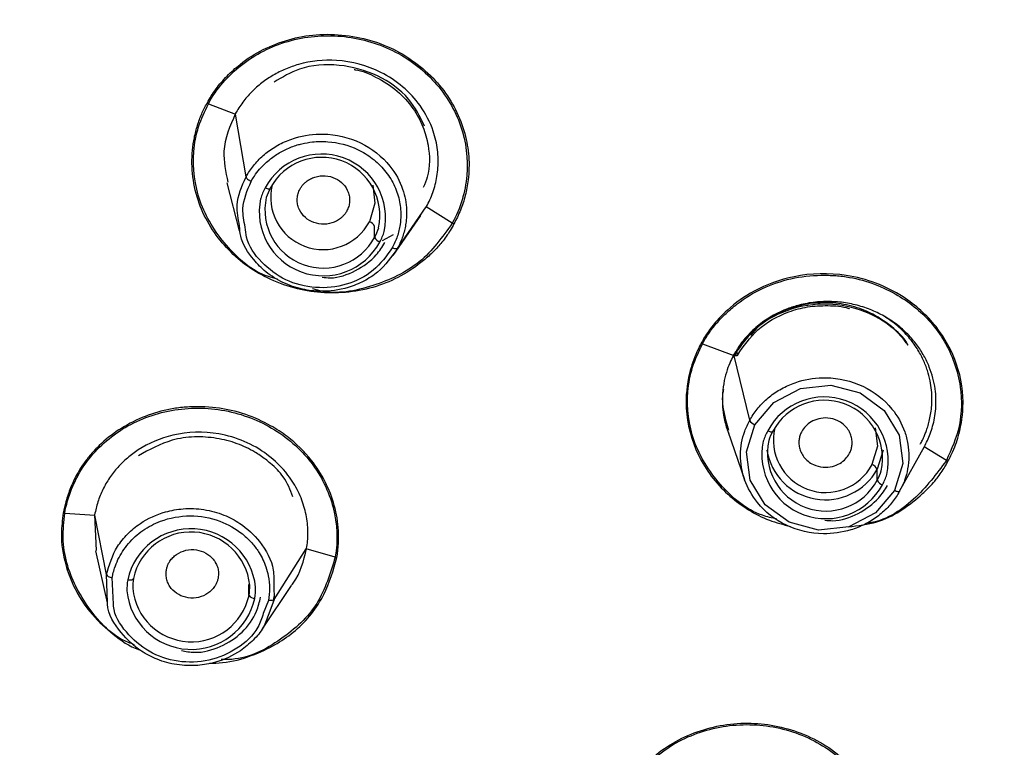
# Model space of a CAD drawing. Units: millimetres. Extents: x -143 to 86, y -686 to 414.
# Drawn here: x -126 to -109, y 273 to 285 of the extents above; entities that cross this region are included whole.
import ezdxf

# ---------------------------------------------------------------- set-up
doc = ezdxf.new("R2010")
doc.units = ezdxf.units.MM

msp = doc.modelspace()

# ---------------------------------------------------------------- linework, layer by layer
at = {"color": 7, "linetype": 'Continuous', "lineweight": 25}
for p, q in [((-122.621, 283.785), (-122.16, 283.608)), ((-121.978, 282.535), (-122.16, 283.608)), ((-122.308, 282.434), (-122.096, 281.613)), ((-119.465, 281.19), (-118.989, 281.874)), ((-119.391, 281.309), (-118.897, 282.022)), ((-118.452, 281.744), (-118.897, 282.022)), ((-119.78, 281.501), (-119.78, 281.689)), ((-119.646, 281.444), (-119.455, 281.549)), ((-114.178, 279.679), (-113.642, 279.482)), ((-113.37, 278.374), (-113.639, 279.497)), ((-113.745, 278.189), (-113.458, 277.361)), ((-111.087, 277.864), (-111.191, 277.537)), ((-110.807, 277.161), (-110.385, 277.924)), ((-110.008, 277.686), (-110.388, 277.918)), ((-111.191, 277.349), (-111.191, 277.537)), ((-125.076, 276.786), (-124.564, 276.752)), ((-124.565, 276.758), (-124.539, 276.146)), ((-124.363, 275.735), (-124.564, 276.752)), ((-124.548, 276.14), (-124.351, 275.254)), ((-121.495, 275.309), (-120.948, 276.175)), ((-120.454, 276.035), (-120.948, 276.175)), ((-124.346, 275.263), (-124.363, 275.735)), ((-124.243, 275.233), (-124.264, 275.686)), ((-121.927, 275.381), (-121.927, 275.569)), ((-121.696, 274.811), (-121.2, 275.549)), ((-121.504, 275.55), (-121.495, 275.309)), ((-121.495, 275.309), (-121.59, 275.068)), ((-121.507, 275.278), (-121.498, 275.359)), ((-121.592, 275.294), (-121.682, 275.07))]:
    msp.add_line(p, q, dxfattribs=at)
at = {"color": 7, "linetype": 'Continuous', "lineweight": 25, "flags": 128}
for points in [[(-119.812, 282.395), (-119.774, 282.082), (-119.869, 281.768)], [(-121.651, 282.346), (-121.634, 282.339), (-121.617, 282.333), (-121.602, 282.329), (-121.588, 282.328), (-121.577, 282.328), (-121.569, 282.331), (-121.564, 282.335), (-121.562, 282.342)], [(-113.282, 278.298), (-112.958, 278.678), (-112.502, 278.915), (-111.983, 278.972), (-111.481, 278.84), (-111.07, 278.541), (-110.815, 278.118), (-110.753, 277.637), (-110.895, 277.171)], [(-110.895, 277.171), (-111.218, 276.791), (-111.674, 276.555), (-112.193, 276.498), (-112.696, 276.63), (-113.107, 276.929), (-113.362, 277.352), (-113.424, 277.832), (-113.282, 278.298)], [(-113.062, 278.195), (-113.045, 278.187), (-113.028, 278.181), (-113.013, 278.178), (-112.999, 278.176), (-112.988, 278.176), (-112.98, 278.179), (-112.975, 278.184), (-112.973, 278.19)], [(-111.223, 278.244), (-111.185, 277.93), (-111.28, 277.617)], [(-110.807, 277.161), (-110.811, 277.157), (-110.818, 277.154), (-110.827, 277.153), (-110.838, 277.153), (-110.85, 277.155), (-110.864, 277.159), (-110.879, 277.165), (-110.895, 277.171)], [(-124.001, 275.647), (-123.982, 275.645), (-123.963, 275.645), (-123.946, 275.646), (-123.931, 275.648), (-123.919, 275.652), (-123.91, 275.657), (-123.904, 275.663), (-123.902, 275.67)]]:
    msp.add_lwpolyline(points, dxfattribs=at)
at = {"color": 7, "linetype": 'Continuous', "lineweight": 25}
for centre, radius, start, end in [((-103.536, 281.898), 39.261, 117.037, 176.554), ((-120.686, 281.829), 1.095, 347.9288, 151.8236), ((-120.685, 281.872), 0.996, 347.9288, 151.8236), ((-120.661, 282.186), 0.895, 166.4724, 332.185), ((-120.796, 281.875), 0.976, 151.1599, 162.6059), ((-120.785, 281.914), 0.888, 151.1599, 162.6059), ((-120.657, 281.938), 1.095, 167.9288, 331.8236), ((-120.658, 281.971), 0.996, 167.9288, 331.8236), ((-119.916, 281.626), 0.149, 24.6203, 71.7565), ((-120.558, 281.929), 0.888, 331.1599, 342.6059), ((-120.546, 281.892), 0.976, 331.1599, 342.6059), ((-119.644, 281.563), 0.149, 204.6203, 251.7565), ((-112.097, 277.677), 1.095, 347.9288, 151.8236), ((-112.095, 277.72), 0.996, 347.9288, 151.8236), ((-113.224, 278.457), 0.169, 209.5795, 249.7893), ((-112.207, 277.724), 0.976, 151.1599, 162.6059), ((-112.196, 277.762), 0.888, 151.1599, 162.6059), ((-112.071, 278.034), 0.895, 166.4723, 332.185), ((-112.067, 277.787), 1.095, 167.9288, 331.8236), ((-112.069, 277.819), 0.996, 167.9288, 331.8236), ((-112.077, 278.027), 1.013, 189.2768, 331.0775), ((-111.327, 277.475), 0.149, 24.6203, 71.7565), ((-111.968, 277.777), 0.888, 331.1599, 342.6059), ((-111.055, 277.411), 0.149, 204.6203, 251.7565), ((-111.957, 277.74), 0.976, 331.1599, 342.6059), ((-122.918, 275.411), 1.108, 5.6707, 167.6968), ((-122.918, 275.456), 1.008, 5.6707, 167.6968), ((-123.069, 275.488), 0.945, 170.2914, 181.9846), ((-123.055, 275.525), 0.86, 170.2914, 181.9846), ((-122.911, 275.595), 1.008, 185.6707, 347.6968), ((-122.774, 275.526), 0.86, 350.2914, 1.9846), ((-122.76, 275.488), 0.945, 350.2914, 1.9846), ((-122.911, 275.565), 1.108, 185.6707, 347.6968), ((-121.832, 275.44), 0.111, 212.1155, 272.2345)]:
    msp.add_arc(centre, radius, start, end, dxfattribs=at)
for points, knots in [([(-109.085, 237.262), (-109.284, 237.305), (-109.68, 237.392), (-110.273, 237.533), (-110.862, 237.681), (-111.449, 237.837), (-112.032, 238.002), (-112.612, 238.174), (-113.19, 238.355), (-113.764, 238.544), (-114.336, 238.74), (-114.904, 238.946), (-115.469, 239.159), (-116.973, 239.75), (-119.36, 240.83), (-122.503, 242.598), (-125.456, 244.62), (-128.196, 246.881), (-130.706, 249.365), (-132.966, 252.059), (-134.959, 254.937), (-136.659, 257.975), (-138.053, 261.141), (-139.126, 264.41), (-139.875, 267.753), (-140.29, 271.142), (-140.372, 274.549), (-140.117, 277.945), (-139.533, 281.305), (-138.62, 284.599), (-137.391, 287.803), (-135.85, 290.89), (-134.016, 293.835), (-131.898, 296.614), (-129.515, 299.206), (-126.886, 301.585), (-124.041, 303.733), (-121.001, 305.629), (-117.787, 307.261), (-114.418, 308.62), (-110.922, 309.692), (-108.128, 310.293), (-106.11, 310.609), (-104.895, 310.764), (-103.677, 310.885), (-102.455, 310.971), (-101.229, 311.025), (-100.41, 311.031), (-100, 311.035)], [0, 0, 0, 0, 0.0052098, 0.0104127, 0.0156099, 0.0208027, 0.0259922, 0.0311797, 0.0363662, 0.0415531, 0.0467414, 0.0519325, 0.0571275, 0.0623275, 0.093633, 0.1248621, 0.1560809, 0.1872571, 0.2184243, 0.249711, 0.2811482, 0.3125351, 0.3438835, 0.3752533, 0.406547, 0.4378563, 0.4690948, 0.5003399, 0.5315411, 0.5627445, 0.5939325, 0.6251154, 0.6563162, 0.6875072, 0.7187367, 0.7500267, 0.7812188, 0.8123031, 0.8434679, 0.8746825, 0.9059813, 0.9373662, 0.9478111, 0.9582406, 0.9686645, 0.9790926, 0.9895345, 1, 1, 1, 1]), ([(-122.644, 283.795), (-122.62, 283.836), (-122.573, 283.919), (-122.491, 284.038), (-122.401, 284.151), (-122.302, 284.259), (-122.195, 284.362), (-122.001, 284.526), (-121.694, 284.722), (-121.251, 284.893), (-120.772, 284.981), (-120.276, 284.967), (-119.79, 284.867), (-119.341, 284.671), (-118.95, 284.397), (-118.624, 284.067), (-118.383, 283.687), (-118.255, 283.35), (-118.193, 283.079), (-118.168, 282.881), (-118.164, 282.682), (-118.181, 282.459), (-118.225, 282.218), (-118.305, 281.964), (-118.385, 281.807), (-118.425, 281.729)], [0, 0, 0, 0, 0.020434, 0.040853, 0.061325, 0.081919, 0.1027, 0.123735, 0.188449, 0.252889, 0.31721, 0.384587, 0.451767, 0.516271, 0.582043, 0.646574, 0.708034, 0.770611, 0.799594, 0.827848, 0.856381, 0.885582, 0.924475, 0.962356, 1, 1, 1, 1]), ([(-122.621, 283.785), (-122.483, 284.038), (-122.289, 284.264), (-121.822, 284.629), (-121.55, 284.767), (-120.967, 284.935), (-120.656, 284.965), (-120.045, 284.91), (-119.745, 284.827), (-119.2, 284.559), (-118.955, 284.375), (-118.558, 283.935), (-118.405, 283.679), (-118.217, 283.133), (-118.18, 282.844), (-118.229, 282.275), (-118.311, 281.995), (-118.452, 281.744)], [0, 0, 0, 0, 0.125, 0.125, 0.25, 0.25, 0.375, 0.375, 0.5, 0.5, 0.625, 0.625, 0.75, 0.75, 0.875, 0.875, 1, 1, 1, 1]), ([(-118.893, 282.028), (-118.873, 282.066), (-118.832, 282.145), (-118.782, 282.271), (-118.742, 282.403), (-118.712, 282.543), (-118.695, 282.69), (-118.692, 282.841), (-118.703, 282.997), (-118.731, 283.156), (-118.805, 283.417), (-119.037, 283.873), (-119.609, 284.359), (-120.384, 284.566), (-120.952, 284.505), (-121.305, 284.381), (-121.517, 284.275), (-121.712, 284.144), (-121.887, 283.988), (-122.041, 283.812), (-122.121, 283.68), (-122.161, 283.614)], [0, 0, 0, 0, 0.024231, 0.04929, 0.075176, 0.101889, 0.129427, 0.157788, 0.186971, 0.216974, 0.247796, 0.338349, 0.495634, 0.632814, 0.746466, 0.788339, 0.830361, 0.872534, 0.914862, 0.95735, 1, 1, 1, 1]), ([(-118.926, 283.403), (-119.006, 283.563), (-119.182, 283.918), (-119.718, 284.297), (-120.381, 284.478), (-121.026, 284.436), (-121.358, 284.238), (-121.497, 284.155)], [0, 0, 0, 0, 0.180947, 0.400586, 0.620367, 0.840135, 1, 1, 1, 1]), ([(-120.128, 284.369), (-120.123, 284.368), (-119.994, 284.35), (-119.734, 284.237), (-119.39, 284.022), (-119.12, 283.721), (-118.945, 283.402), (-118.838, 283.006), (-118.829, 282.64), (-118.924, 282.412), (-118.949, 282.353)], [0, 0, 0, 0, 0.006307, 0.140824, 0.302496, 0.45198, 0.589202, 0.714094, 0.925854, 1, 1, 1, 1]), ([(-118.425, 281.729), (-118.445, 281.692), (-118.485, 281.62), (-118.554, 281.516), (-118.646, 281.393), (-118.773, 281.254), (-118.999, 281.051), (-119.317, 280.831), (-119.752, 280.647), (-120.218, 280.552), (-120.695, 280.541), (-121.169, 280.624), (-121.604, 280.789), (-121.997, 281.022), (-122.323, 281.32), (-122.595, 281.674), (-122.798, 282.085), (-122.884, 282.459), (-122.906, 282.764), (-122.897, 282.987), (-122.865, 283.205), (-122.811, 283.412), (-122.74, 283.611), (-122.676, 283.734), (-122.644, 283.795)], [0, 0, 0, 0, 0.017994, 0.035619, 0.052959, 0.083175, 0.115049, 0.180131, 0.243088, 0.307365, 0.372101, 0.434575, 0.500266, 0.56001, 0.61998, 0.682093, 0.746205, 0.812805, 0.845542, 0.878151, 0.909327, 0.940497, 0.970537, 1, 1, 1, 1]), ([(-121.439, 280.787), (-121.492, 280.8), (-121.841, 280.887), (-122.354, 281.349), (-122.822, 282.096), (-122.908, 282.829), (-122.807, 283.394), (-122.683, 283.655), (-122.621, 283.785)], [0, 0, 0, 0, 0.042828, 0.28188, 0.520981, 0.759957, 0.880011, 1, 1, 1, 1]), ([(-122.161, 283.614), (-122.251, 283.403), (-122.414, 283.022), (-122.326, 282.62), (-122.288, 282.441)], [0, 0, 0, 0, 0.555163, 1, 1, 1, 1]), ([(-121.978, 282.535), (-121.959, 282.568), (-121.921, 282.634), (-121.852, 282.727), (-121.774, 282.816), (-121.687, 282.899), (-121.592, 282.976), (-121.488, 283.045), (-121.377, 283.107), (-121.259, 283.16), (-121.027, 283.24), (-120.6, 283.299), (-119.997, 283.158), (-119.525, 282.783), (-119.319, 282.408), (-119.251, 282.148), (-119.23, 281.97), (-119.237, 281.852), (-119.24, 281.793)], [0, 0, 0, 0, 0.030148, 0.060666, 0.091555, 0.12282, 0.154463, 0.186488, 0.218898, 0.251697, 0.284888, 0.405178, 0.569758, 0.736042, 0.855408, 0.904425, 0.952624, 1, 1, 1, 1]), ([(-121.562, 282.841), (-121.534, 282.861), (-121.479, 282.903), (-121.39, 282.957), (-121.297, 283.006), (-121.201, 283.047), (-121.111, 283.078), (-120.992, 283.11), (-120.818, 283.139), (-120.491, 283.144), (-120.128, 283.052), (-119.812, 282.856), (-119.601, 282.652), (-119.443, 282.41), (-119.351, 282.148), (-119.327, 281.913), (-119.343, 281.703), (-119.386, 281.513), (-119.448, 281.384), (-119.478, 281.32)], [0, 0, 0, 0, 0.028812, 0.057522, 0.086138, 0.114665, 0.143106, 0.164605, 0.214569, 0.286109, 0.428404, 0.510006, 0.59177, 0.673439, 0.754934, 0.831078, 0.877528, 0.938929, 1, 1, 1, 1]), ([(-121.889, 282.458), (-121.872, 282.489), (-121.829, 282.56), (-121.749, 282.664), (-121.657, 282.761), (-121.591, 282.816), (-121.562, 282.841)], [0, 0, 0, 0, 0.209444, 0.499432, 0.775058, 1, 1, 1, 1]), ([(-122.088, 281.697), (-122.112, 281.816), (-122.17, 282.103), (-122.049, 282.375), (-121.978, 282.535)], [0, 0, 0, 0, 0.4128407, 1, 1, 1, 1]), ([(-121.978, 282.535), (-121.976, 282.526), (-121.967, 282.512), (-121.933, 282.482), (-121.909, 282.468), (-121.889, 282.458)], [0, 0, 0, 0, 0.5, 0.5, 1, 1, 1, 1]), ([(-121.054, 282.328), (-121.045, 282.344), (-121.026, 282.375), (-120.99, 282.417), (-120.941, 282.461), (-120.879, 282.502), (-120.772, 282.546), (-120.623, 282.564), (-120.449, 282.519), (-120.308, 282.417), (-120.235, 282.299), (-120.208, 282.194), (-120.205, 282.111), (-120.219, 282.028), (-120.243, 281.977), (-120.256, 281.951)], [0, 0, 0, 0, 0.041609, 0.082892, 0.124566, 0.185479, 0.246294, 0.372658, 0.499807, 0.622529, 0.74481, 0.807387, 0.870755, 0.934908, 1, 1, 1, 1]), ([(-121.991, 281.674), (-122.013, 281.78), (-122.068, 282.047), (-121.957, 282.303), (-121.889, 282.458)], [0, 0, 0, 0, 0.393661, 1, 1, 1, 1]), ([(-120.256, 281.951), (-120.265, 281.935), (-120.284, 281.904), (-120.32, 281.861), (-120.369, 281.818), (-120.431, 281.777), (-120.538, 281.733), (-120.688, 281.715), (-120.861, 281.76), (-121.002, 281.861), (-121.075, 281.98), (-121.102, 282.085), (-121.105, 282.167), (-121.091, 282.251), (-121.067, 282.302), (-121.054, 282.328)], [0, 0, 0, 0, 0.041586, 0.082878, 0.124593, 0.185554, 0.246362, 0.372758, 0.49998, 0.622622, 0.744867, 0.807451, 0.870775, 0.934884, 1, 1, 1, 1]), ([(-119.391, 281.309), (-119.493, 281.165), (-119.647, 280.946), (-119.962, 280.745), (-120.286, 280.612), (-120.649, 280.562), (-121.029, 280.606), (-121.351, 280.715), (-121.635, 280.893), (-121.891, 281.155), (-122.071, 281.428), (-122.085, 281.638), (-122.088, 281.697)], [0, 0, 0, 0, 0.152161, 0.231933, 0.313905, 0.445486, 0.531222, 0.629974, 0.727219, 0.812503, 0.946947, 1, 1, 1, 1]), ([(-118.452, 281.744), (-118.622, 281.505), (-118.964, 281.027), (-119.793, 280.644), (-120.468, 280.511), (-120.801, 280.61), (-120.843, 280.622)], [0, 0, 0, 0, 0.318071, 0.636342, 0.954831, 1, 1, 1, 1]), ([(-119.24, 281.793), (-119.244, 281.759), (-119.253, 281.691), (-119.276, 281.59), (-119.307, 281.493), (-119.345, 281.399), (-119.376, 281.339), (-119.391, 281.309)], [0, 0, 0, 0, 0.204388, 0.406589, 0.606596, 0.804402, 1, 1, 1, 1]), ([(-119.478, 281.32), (-119.577, 281.184), (-119.776, 280.91), (-120.257, 280.668), (-120.791, 280.613), (-121.316, 280.745), (-121.727, 281.06), (-121.969, 281.396), (-121.986, 281.617), (-121.991, 281.674)], [0, 0, 0, 0, 0.157452, 0.314951, 0.472419, 0.629919, 0.787403, 0.944796, 1, 1, 1, 1]), ([(-120.675, 280.819), (-120.63, 280.814), (-120.434, 280.792), (-120.094, 280.917), (-119.775, 281.143), (-119.65, 281.338), (-119.604, 281.41)], [0, 0, 0, 0, 0.102659, 0.448815, 0.795248, 1, 1, 1, 1]), ([(-119.391, 281.309), (-119.395, 281.303), (-119.407, 281.3), (-119.44, 281.305), (-119.46, 281.312), (-119.478, 281.32)], [0, 0, 0, 0, 0.5, 0.5, 1, 1, 1, 1]), ([(-109.981, 277.672), (-109.964, 277.704), (-109.896, 277.832), (-109.78, 278.134), (-109.69, 278.662), (-109.789, 279.335), (-110.152, 279.999), (-110.786, 280.574), (-111.659, 280.904), (-112.571, 280.881), (-113.264, 280.629), (-113.725, 280.303), (-113.996, 280.01), (-114.133, 279.811), (-114.186, 279.715), (-114.201, 279.689)], [0, 0, 0, 0, 0.015818, 0.062372, 0.139529, 0.247143, 0.352246, 0.458014, 0.599556, 0.719996, 0.81914, 0.896785, 0.952852, 0.987266, 1, 1, 1, 1]), ([(-114.178, 279.679), (-114.168, 279.697), (-114.134, 279.758), (-114.058, 279.878), (-113.937, 280.037), (-113.774, 280.207), (-113.522, 280.42), (-113.159, 280.643), (-112.668, 280.811), (-112.239, 280.859), (-111.903, 280.85), (-111.592, 280.812), (-111.228, 280.71), (-110.726, 280.469), (-110.306, 280.118), (-110.007, 279.684), (-109.843, 279.306), (-109.763, 278.948), (-109.748, 278.674), (-109.759, 278.466), (-109.805, 278.139), (-109.921, 277.879), (-110.008, 277.686)], [0, 0, 0, 0, 0.008952, 0.030047, 0.061594, 0.09495, 0.129982, 0.201197, 0.271654, 0.342559, 0.376532, 0.408781, 0.47071, 0.530331, 0.638752, 0.695591, 0.756027, 0.817089, 0.855179, 0.876563, 0.908726, 1, 1, 1, 1]), ([(-110.663, 279.658), (-110.703, 279.711), (-110.865, 279.928), (-111.114, 280.097), (-111.509, 280.281), (-111.959, 280.393), (-112.423, 280.346), (-112.853, 280.214), (-113.267, 280.003), (-113.515, 279.659), (-113.642, 279.482)], [0, 0, 0, 0, 0.058044, 0.238475, 0.248572, 0.428959, 0.619263, 0.629448, 0.809678, 1, 1, 1, 1]), ([(-111.074, 280.154), (-111.112, 280.174), (-111.189, 280.216), (-111.31, 280.268), (-111.436, 280.313), (-111.566, 280.349), (-111.698, 280.377), (-111.834, 280.395), (-111.971, 280.404), (-112.11, 280.404), (-112.248, 280.394), (-112.387, 280.374), (-112.547, 280.339), (-112.825, 280.251), (-113.129, 280.084), (-113.386, 279.852), (-113.537, 279.67), (-113.608, 279.55), (-113.639, 279.497)], [0, 0, 0, 0, 0.0442344, 0.088758, 0.1335717, 0.1786765, 0.2240734, 0.2697633, 0.3157472, 0.3620261, 0.4086011, 0.4554731, 0.5026431, 0.5740985, 0.7515537, 0.8521955, 0.9350192, 1, 1, 1, 1]), ([(-110.663, 279.658), (-110.668, 279.667), (-110.735, 279.79), (-110.95, 279.992), (-111.287, 280.217), (-111.664, 280.347), (-112.026, 280.395), (-112.379, 280.373), (-112.8, 280.258), (-113.159, 280.079), (-113.316, 279.869), (-113.353, 279.82)], [0, 0, 0, 0, 0.009675, 0.141667, 0.284295, 0.404198, 0.519803, 0.631129, 0.738196, 0.938721, 1, 1, 1, 1]), ([(-113.575, 279.491), (-113.471, 279.642), (-113.252, 279.957), (-112.799, 280.211), (-112.378, 280.323), (-112.031, 280.34), (-111.785, 280.324), (-111.668, 280.283), (-111.664, 280.281)], [0, 0, 0, 0, 0.254563, 0.531975, 0.680021, 0.833913, 0.993673, 1, 1, 1, 1]), ([(-110.385, 277.924), (-110.367, 277.958), (-110.33, 278.029), (-110.282, 278.145), (-110.24, 278.275), (-110.208, 278.417), (-110.188, 278.572), (-110.184, 278.738), (-110.198, 278.915), (-110.235, 279.099), (-110.298, 279.289), (-110.389, 279.48), (-110.511, 279.669), (-110.666, 279.849), (-110.852, 280.017), (-110.999, 280.107), (-111.074, 280.154)], [0, 0, 0, 0, 0.044725, 0.093569, 0.146531, 0.203608, 0.264798, 0.330099, 0.399506, 0.473017, 0.550627, 0.632332, 0.718127, 0.808007, 0.901967, 1, 1, 1, 1]), ([(-110.454, 277.966), (-110.451, 277.972), (-110.442, 277.988), (-110.426, 278.019), (-110.405, 278.061), (-110.381, 278.116), (-110.353, 278.184), (-110.326, 278.266), (-110.299, 278.363), (-110.276, 278.474), (-110.26, 278.599), (-110.253, 278.738), (-110.26, 278.891), (-110.284, 279.055), (-110.33, 279.23), (-110.403, 279.415), (-110.507, 279.607), (-110.651, 279.801), (-110.838, 279.992), (-110.993, 280.098), (-111.074, 280.154)], [0, 0, 0, 0, 0.008545, 0.022216, 0.041065, 0.06516, 0.094573, 0.12937, 0.1696, 0.215271, 0.266339, 0.32269, 0.384212, 0.451086, 0.523686, 0.60262, 0.688883, 0.783471, 0.887193, 1, 1, 1, 1]), ([(-114.201, 279.689), (-114.204, 279.683), (-114.228, 279.635), (-114.31, 279.472), (-114.432, 279.112), (-114.491, 278.504), (-114.298, 277.76), (-113.942, 277.286), (-113.524, 276.918), (-113.176, 276.692), (-112.796, 276.591), (-112.675, 276.558)], [0, 0, 0, 0, 0.004857, 0.040734, 0.138149, 0.291998, 0.502065, 0.708779, 0.720441, 0.910915, 1, 1, 1, 1]), ([(-112.908, 276.685), (-112.991, 276.704), (-113.372, 276.791), (-113.912, 277.257), (-114.378, 277.999), (-114.464, 278.726), (-114.364, 279.289), (-114.24, 279.549), (-114.178, 279.679)], [0, 0, 0, 0, 0.065077, 0.29862, 0.532097, 0.765474, 0.882748, 1, 1, 1, 1]), ([(-113.585, 279.534), (-113.582, 279.522), (-113.585, 279.512), (-113.603, 279.499), (-113.619, 279.496), (-113.639, 279.497)], [0, 0, 0, 0, 0.5, 0.5, 1, 1, 1, 1]), ([(-113.639, 279.497), (-113.659, 279.46), (-113.703, 279.376), (-113.76, 279.228), (-113.811, 279.044), (-113.846, 278.784), (-113.832, 278.507), (-113.778, 278.278), (-113.74, 278.175), (-113.729, 278.145)], [0, 0, 0, 0, 0.089642, 0.202808, 0.339484, 0.499647, 0.765401, 0.932265, 1, 1, 1, 1]), ([(-113.575, 279.491), (-113.573, 279.482), (-113.578, 279.475), (-113.604, 279.471), (-113.623, 279.475), (-113.642, 279.482)], [0, 0, 0, 0, 0.5, 0.5, 1, 1, 1, 1]), ([(-113.37, 278.374), (-113.351, 278.406), (-113.313, 278.472), (-113.244, 278.565), (-113.166, 278.654), (-113.08, 278.737), (-112.985, 278.813), (-112.882, 278.882), (-112.772, 278.943), (-112.656, 278.995), (-112.427, 279.074), (-112.006, 279.133), (-111.412, 278.996), (-110.945, 278.63), (-110.733, 278.251), (-110.661, 277.969), (-110.644, 277.755), (-110.665, 277.546), (-110.716, 277.345), (-110.777, 277.222), (-110.807, 277.161)], [0, 0, 0, 0, 0.026761, 0.053799, 0.081114, 0.108707, 0.136581, 0.164735, 0.193172, 0.221892, 0.250898, 0.356037, 0.500109, 0.644609, 0.749301, 0.801355, 0.852457, 0.902602, 0.951784, 1, 1, 1, 1]), ([(-113.819, 278.901), (-113.821, 278.89), (-113.848, 278.765), (-113.826, 278.524), (-113.763, 278.309), (-113.732, 278.204)], [0, 0, 0, 0, 0.050934, 0.537562, 1, 1, 1, 1]), ([(-120.424, 276.028), (-120.419, 276.064), (-120.408, 276.141), (-120.396, 276.294), (-120.393, 276.556), (-120.453, 276.919), (-120.612, 277.326), (-120.873, 277.735), (-121.201, 278.056), (-121.588, 278.309), (-121.975, 278.484), (-122.436, 278.595), (-122.795, 278.611), (-123.036, 278.596), (-123.19, 278.579), (-123.453, 278.532), (-123.812, 278.409), (-124.201, 278.193), (-124.478, 277.96), (-124.665, 277.753), (-124.78, 277.599), (-124.886, 277.423), (-124.98, 277.221), (-125.055, 277), (-125.087, 276.854), (-125.101, 276.789)], [0, 0, 0, 0, 0.015684, 0.033869, 0.066461, 0.129716, 0.191628, 0.253111, 0.333697, 0.380085, 0.442701, 0.505234, 0.570551, 0.586746, 0.602634, 0.633612, 0.694935, 0.756918, 0.817173, 0.846442, 0.875329, 0.898947, 0.934926, 0.971221, 1, 1, 1, 1]), ([(-125.076, 276.786), (-125.029, 277.066), (-124.919, 277.337), (-124.599, 277.817), (-124.387, 278.027), (-123.891, 278.353), (-123.607, 278.47), (-123.011, 278.592), (-122.699, 278.598), (-122.094, 278.499), (-121.801, 278.394), (-121.28, 278.089), (-121.051, 277.889), (-120.691, 277.424), (-120.561, 277.159), (-120.419, 276.604), (-120.404, 276.314), (-120.454, 276.035)], [0, 0, 0, 0, 0.125, 0.125, 0.25, 0.25, 0.375, 0.375, 0.5, 0.5, 0.625, 0.625, 0.75, 0.75, 0.875, 0.875, 1, 1, 1, 1]), ([(-110.807, 277.161), (-110.826, 277.128), (-110.864, 277.063), (-110.933, 276.97), (-111.01, 276.882), (-111.097, 276.799), (-111.192, 276.722), (-111.294, 276.653), (-111.404, 276.592), (-111.521, 276.54), (-111.75, 276.461), (-112.171, 276.402), (-112.764, 276.538), (-113.232, 276.904), (-113.444, 277.283), (-113.517, 277.566), (-113.533, 277.779), (-113.513, 277.988), (-113.461, 278.189), (-113.401, 278.312), (-113.37, 278.374)], [0, 0, 0, 0, 0.026637, 0.053585, 0.080845, 0.108415, 0.136294, 0.164483, 0.192978, 0.221781, 0.25089, 0.35559, 0.500089, 0.644128, 0.749294, 0.801326, 0.852405, 0.902539, 0.951735, 1, 1, 1, 1]), ([(-111.669, 277.8), (-111.659, 277.819), (-111.64, 277.859), (-111.623, 277.926), (-111.617, 278), (-111.626, 278.079), (-111.654, 278.161), (-111.703, 278.241), (-111.773, 278.313), (-111.881, 278.381), (-112.027, 278.42), (-112.188, 278.408), (-112.32, 278.353), (-112.419, 278.276), (-112.46, 278.213), (-112.479, 278.183)], [0, 0, 0, 0, 0.047386, 0.099096, 0.155119, 0.215442, 0.280051, 0.348927, 0.42205, 0.499398, 0.621449, 0.732495, 0.83258, 0.921739, 1, 1, 1, 1]), ([(-120.943, 276.182), (-120.937, 276.225), (-120.924, 276.311), (-120.919, 276.445), (-120.924, 276.583), (-120.943, 276.724), (-120.975, 276.868), (-121.022, 277.013), (-121.085, 277.158), (-121.164, 277.301), (-121.32, 277.529), (-121.692, 277.896), (-122.395, 278.195), (-123.198, 278.171), (-123.716, 277.95), (-124.008, 277.732), (-124.174, 277.571), (-124.316, 277.39), (-124.43, 277.192), (-124.517, 276.981), (-124.549, 276.832), (-124.565, 276.758)], [0, 0, 0, 0, 0.0242193, 0.0492693, 0.075149, 0.1018572, 0.1293928, 0.1577542, 0.18694, 0.2169483, 0.2477772, 0.3384064, 0.4956012, 0.6328133, 0.7464538, 0.788262, 0.8302452, 0.8724069, 0.9147508, 0.9572806, 1, 1, 1, 1]), ([(-112.479, 278.183), (-112.489, 278.164), (-112.508, 278.124), (-112.526, 278.057), (-112.531, 277.982), (-112.522, 277.903), (-112.493, 277.821), (-112.445, 277.742), (-112.374, 277.67), (-112.266, 277.602), (-112.121, 277.563), (-111.96, 277.575), (-111.828, 277.63), (-111.729, 277.707), (-111.688, 277.771), (-111.669, 277.8)], [0, 0, 0, 0, 0.047859, 0.09986, 0.156012, 0.216326, 0.280815, 0.349492, 0.422373, 0.499474, 0.621355, 0.732444, 0.832635, 0.921844, 1, 1, 1, 1]), ([(-121.178, 277.067), (-121.223, 277.184), (-121.306, 277.399), (-121.505, 277.592), (-121.672, 277.73), (-121.855, 277.855), (-122.134, 277.987), (-122.485, 278.076), (-122.863, 278.102), (-123.334, 278.036), (-123.631, 277.87), (-123.816, 277.766)], [0, 0, 0, 0, 0.124927, 0.228809, 0.264402, 0.334642, 0.441489, 0.556205, 0.674913, 0.796691, 1, 1, 1, 1]), ([(-111.687, 276.553), (-111.52, 276.572), (-111.058, 276.625), (-110.606, 276.94), (-110.316, 277.214), (-110.228, 277.311), (-110.185, 277.362), (-110.122, 277.441), (-110.06, 277.532), (-110.003, 277.63), (-109.987, 277.661), (-109.981, 277.672)], [0, 0, 0, 0, 0.229997, 0.634788, 0.738434, 0.803399, 0.823011, 0.83403, 0.948793, 0.982341, 1, 1, 1, 1]), ([(-110.008, 277.686), (-110.179, 277.456), (-110.522, 276.996), (-111.067, 276.644), (-111.37, 276.612), (-111.371, 276.612)], [0, 0, 0, 0, 0.4989762, 0.9981916, 1, 1, 1, 1]), ([(-112.086, 276.667), (-112.041, 276.662), (-111.845, 276.64), (-111.505, 276.766), (-111.186, 276.991), (-111.061, 277.186), (-111.014, 277.259)], [0, 0, 0, 0, 0.102659, 0.448815, 0.795248, 1, 1, 1, 1]), ([(-124.363, 275.735), (-124.314, 275.901), (-124.24, 276.154), (-124.008, 276.435), (-123.744, 276.655), (-123.413, 276.807), (-123.037, 276.873), (-122.694, 276.86), (-122.364, 276.77), (-122.029, 276.594), (-121.708, 276.292), (-121.495, 275.905), (-121.502, 275.638), (-121.504, 275.55)], [0, 0, 0, 0, 0.12859, 0.195848, 0.264932, 0.377194, 0.449227, 0.531798, 0.615414, 0.688009, 0.799414, 0.93353, 1, 1, 1, 1]), ([(-125.101, 276.789), (-125.116, 276.671), (-125.155, 276.376), (-125.088, 275.955), (-124.915, 275.483), (-124.648, 275.067), (-124.252, 274.709), (-123.966, 274.503), (-123.793, 274.446), (-123.782, 274.442)], [0, 0, 0, 0, 0.126576, 0.316184, 0.44547, 0.653848, 0.819412, 0.988223, 1, 1, 1, 1]), ([(-123.886, 274.538), (-123.92, 274.55), (-124.242, 274.659), (-124.699, 275.147), (-125.032, 275.792), (-125.122, 276.362), (-125.091, 276.644), (-125.076, 276.786)], [0, 0, 0, 0, 0.037773, 0.358057, 0.678235, 0.839136, 1, 1, 1, 1]), ([(-124.264, 275.686), (-124.261, 275.705), (-124.25, 275.759), (-124.221, 275.863), (-124.169, 275.994), (-124.089, 276.135), (-123.958, 276.312), (-123.75, 276.502), (-123.395, 276.685), (-122.933, 276.771), (-122.434, 276.682), (-122.078, 276.479), (-121.868, 276.276), (-121.732, 276.086), (-121.645, 275.901), (-121.591, 275.697), (-121.568, 275.503), (-121.584, 275.363), (-121.592, 275.294)], [0, 0, 0, 0, 0.01479, 0.042041, 0.081752, 0.12192, 0.163671, 0.245286, 0.326865, 0.449096, 0.571057, 0.678185, 0.739886, 0.785381, 0.852096, 0.892744, 0.946516, 1, 1, 1, 1]), ([(-123.339, 275.814), (-123.335, 275.831), (-123.328, 275.867), (-123.307, 275.917), (-123.276, 275.972), (-123.23, 276.029), (-123.143, 276.102), (-123.007, 276.162), (-122.827, 276.169), (-122.659, 276.112), (-122.55, 276.021), (-122.49, 275.928), (-122.459, 275.851), (-122.444, 275.768), (-122.45, 275.712), (-122.454, 275.684)], [0, 0, 0, 0, 0.041609, 0.082892, 0.124566, 0.185479, 0.246294, 0.372658, 0.499807, 0.622529, 0.74481, 0.807387, 0.870755, 0.934908, 1, 1, 1, 1]), ([(-121.199, 275.557), (-121.19, 275.568), (-121.045, 275.747), (-120.993, 275.972), (-120.943, 276.182)], [0, 0, 0, 0, 0.062183, 1, 1, 1, 1]), ([(-122.603, 274.22), (-122.529, 274.222), (-122.284, 274.227), (-121.894, 274.335), (-121.593, 274.474), (-121.343, 274.62), (-121.012, 274.852), (-120.619, 275.349), (-120.486, 275.812), (-120.424, 276.028)], [0, 0, 0, 0, 0.0698967, 0.2316788, 0.3800841, 0.3885075, 0.5130025, 0.7730457, 1, 1, 1, 1]), ([(-120.454, 276.035), (-120.537, 275.759), (-120.701, 275.207), (-121.359, 274.603), (-121.973, 274.281), (-122.341, 274.283), (-122.403, 274.283)], [0, 0, 0, 0, 0.311921, 0.624038, 0.936453, 1, 1, 1, 1]), ([(-122.454, 275.684), (-122.457, 275.666), (-122.465, 275.631), (-122.485, 275.58), (-122.517, 275.525), (-122.563, 275.468), (-122.649, 275.396), (-122.786, 275.336), (-122.966, 275.329), (-123.133, 275.385), (-123.243, 275.477), (-123.303, 275.569), (-123.333, 275.647), (-123.348, 275.73), (-123.342, 275.785), (-123.339, 275.814)], [0, 0, 0, 0, 0.041586, 0.082878, 0.124593, 0.185554, 0.246362, 0.372758, 0.49998, 0.622622, 0.744867, 0.807451, 0.870775, 0.934884, 1, 1, 1, 1]), ([(-124.363, 275.735), (-124.361, 275.726), (-124.35, 275.715), (-124.312, 275.696), (-124.287, 275.689), (-124.264, 275.686)], [0, 0, 0, 0, 0.5, 0.5, 1, 1, 1, 1]), ([(-123.083, 274.438), (-123.008, 274.424), (-122.784, 274.382), (-122.404, 274.487), (-122.027, 274.732), (-121.803, 275.049), (-121.749, 275.268), (-121.729, 275.349)], [0, 0, 0, 0, 0.1222134, 0.3672451, 0.6126047, 0.857368, 1, 1, 1, 1]), ([(-121.495, 275.309), (-121.5, 275.302), (-121.513, 275.296), (-121.549, 275.29), (-121.572, 275.291), (-121.592, 275.294)], [0, 0, 0, 0, 0.5, 0.5, 1, 1, 1, 1]), ([(-121.59, 275.068), (-121.616, 274.986), (-121.669, 274.819), (-121.852, 274.61), (-122.112, 274.39), (-122.443, 274.238), (-122.818, 274.171), (-123.161, 274.184), (-123.488, 274.272), (-123.826, 274.446), (-124.142, 274.751), (-124.342, 275.064), (-124.346, 275.253), (-124.346, 275.263)], [0, 0, 0, 0, 0.072517, 0.149303, 0.228207, 0.354856, 0.437394, 0.532469, 0.626075, 0.708169, 0.83759, 0.990667, 1, 1, 1, 1]), ([(-121.682, 275.07), (-121.709, 274.99), (-121.788, 274.753), (-122.118, 274.452), (-122.604, 274.244), (-123.145, 274.222), (-123.655, 274.398), (-124.038, 274.737), (-124.237, 275.047), (-124.243, 275.221), (-124.243, 275.233)], [0, 0, 0, 0, 0.077675, 0.229672, 0.381638, 0.533636, 0.685617, 0.83751, 0.989332, 1, 1, 1, 1]), ([(-115.742, 270.675), (-115.749, 270.717), (-115.763, 270.799), (-115.773, 270.922), (-115.776, 271.072), (-115.761, 271.254), (-115.712, 271.512), (-115.603, 271.862), (-115.384, 272.252), (-115.057, 272.6), (-114.689, 272.869), (-114.27, 273.062), (-113.818, 273.178), (-113.351, 273.21), (-112.882, 273.153), (-112.431, 273.014), (-112.007, 272.79), (-111.648, 272.487), (-111.408, 272.191), (-111.261, 271.937), (-111.173, 271.742), (-111.104, 271.542), (-111.077, 271.405), (-111.064, 271.337)], [0, 0, 0, 0, 0.018302, 0.036193, 0.053719, 0.083647, 0.115893, 0.16799, 0.242544, 0.30581, 0.36886, 0.431391, 0.493997, 0.557613, 0.619288, 0.683454, 0.748406, 0.814387, 0.87793, 0.908547, 0.939306, 0.969963, 1, 1, 1, 1]), ([(-115.716, 270.68), (-115.766, 270.96), (-115.751, 271.249), (-115.608, 271.799), (-115.478, 272.061), (-115.117, 272.518), (-114.888, 272.712), (-114.365, 273.006), (-114.072, 273.104), (-113.467, 273.189), (-113.155, 273.176), (-112.559, 273.041), (-112.276, 272.918), (-111.781, 272.583), (-111.569, 272.37), (-111.25, 271.885), (-111.139, 271.614), (-111.093, 271.334)], [0, 0, 0, 0, 0.125, 0.125, 0.25, 0.25, 0.375, 0.375, 0.5, 0.5, 0.625, 0.625, 0.75, 0.75, 0.875, 0.875, 1, 1, 1, 1])]:
    msp.add_open_spline(points, degree=3, knots=knots, dxfattribs=at)
for points in [[(-122.644, 283.795), (-122.636, 283.791), (-122.629, 283.788), (-122.621, 283.785)], [(-118.452, 281.744), (-118.443, 281.739), (-118.434, 281.733), (-118.425, 281.729)], [(-114.178, 279.679), (-114.185, 279.682), (-114.193, 279.685), (-114.201, 279.689)], [(-110.008, 277.686), (-109.999, 277.681), (-109.99, 277.676), (-109.981, 277.672)], [(-125.101, 276.789), (-125.093, 276.788), (-125.084, 276.787), (-125.076, 276.786)], [(-120.454, 276.035), (-120.444, 276.032), (-120.434, 276.03), (-120.424, 276.028)]]:
    msp.add_open_spline(points, degree=3, dxfattribs=at)

doc.saveas('drawing.dxf')
